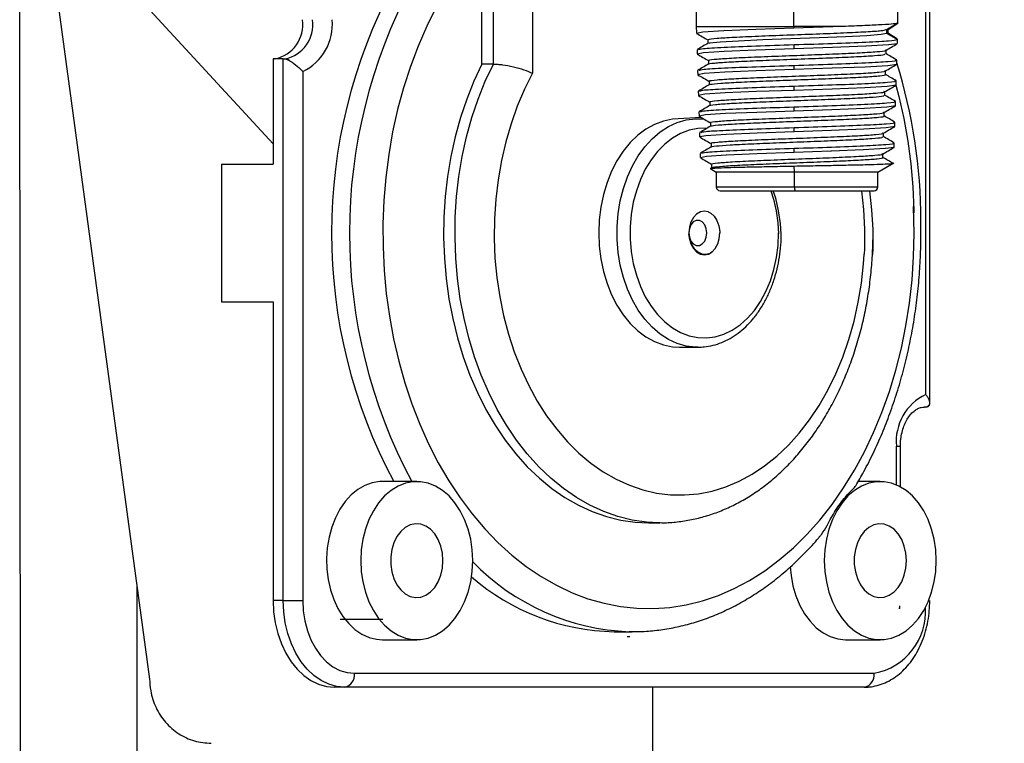
# Model space of a CAD drawing. Extents: x 0 to 138, y -1 to 104.
# Drawn here: x 80 to 83, y 47 to 49 of the extents above; entities that cross this region are included whole.
import ezdxf

# ---------------------------------------------------------------- set-up
doc = ezdxf.new("R2010")
doc.units = 0
doc.header["$LTSCALE"] = 3
doc.header["$MEASUREMENT"] = 0
doc.layers.get('0').update_dxf_attribs({"linetype": 'CONTINUOUS'})
doc.layers.add('DIM', color=4, linetype='CONTINUOUS')
doc.dimstyles.get("Standard").update_dxf_attribs({"dimtxt": 0.18, "dimasz": 0.18, "dimexe": 0.18, "dimexo": 0.0625, "dimgap": 0.09, "dimtad": 0, "dimtih": 1, "dimtoh": 1, "dimdec": 4, "dimzin": 0, "dimdsep": 46, "dimtxsty": 'Standard', "dimcen": 0.09, "dimadec": 0, "dimazin": 0, "dimtfac": 1, "dimtdec": 4, "dimtofl": 0, "dimtmove": 0, "dimatfit": 3, "dimfxl": 1, "dimtolj": 1, "dimtzin": 0, "dimarcsym": 0})

msp = doc.modelspace()

# ---------------------------------------------------------------- linework, layer by layer
at = {"lineweight": -3}
for p, q in [((79.9651, 45.7226), (79.9623, 49.6622)), ((80.0313, 49.6244), (80.6411, 48.9619)), ((81.2313, 49.1754), (81.2313, 49.6283)), ((81.3362, 49.6283), (81.3362, 49.1509)), ((80.0377, 49.5358), (80.3103, 47.5276)), ((81.2007, 49.1754), (81.2007, 49.507)), ((82.3895, 48.29), (82.3895, 49.4071)), ((82.4004, 48.2675), (82.4004, 49.4125)), ((81.7749, 49.3462), (81.7749, 49.2762)), ((82.0366, 49.2762), (82.0366, 49.3362)), ((82.3149, 49.2846), (82.3149, 49.3462)), ((81.7749, 49.2762), (82.0366, 49.2762)), ((81.7749, 49.2762), (81.7755, 49.2581)), ((82.1671, 49.2762), (82.0366, 49.2762)), ((82.0366, 49.2762), (82.0366, 49.2717)), ((82.1405, 49.2752), (82.0366, 49.2717)), ((82.1671, 49.2762), (82.1405, 49.2752)), ((82.2886, 49.2681), (82.3015, 49.2762)), ((82.3015, 49.2762), (82.3148, 49.2855)), ((81.7928, 49.2613), (81.7756, 49.2578)), ((81.8485, 49.2648), (81.7928, 49.2613)), ((81.9341, 49.2683), (81.8485, 49.2648)), ((82.0366, 49.2717), (81.9341, 49.2683)), ((82.2848, 49.2681), (82.2848, 49.2581)), ((82.2848, 49.2581), (82.3137, 49.2414)), ((82.2848, 49.2581), (82.2885, 49.2581)), ((82.2849, 49.2681), (82.2886, 49.2681)), ((82.2885, 49.2581), (82.2886, 49.2681)), ((81.8058, 49.2407), (81.8058, 49.2309)), ((82.0367, 49.2162), (82.0367, 49.2275)), ((82.2288, 49.2231), (82.1399, 49.2196)), ((82.2299, 49.2232), (82.2288, 49.2231)), ((82.2897, 49.2266), (82.2299, 49.2232)), ((82.2903, 49.2266), (82.2897, 49.2266)), ((82.3134, 49.2301), (82.2903, 49.2266)), ((82.3134, 49.2301), (82.3134, 49.2301)), ((82.3135, 49.2303), (82.3139, 49.2419)), ((81.7768, 49.2138), (81.7772, 49.2025)), ((81.7944, 49.2058), (81.7773, 49.2023)), ((81.8497, 49.2092), (81.7944, 49.2058)), ((81.9348, 49.2127), (81.8497, 49.2092)), ((82.0367, 49.2162), (81.9348, 49.2127)), ((82.1399, 49.2196), (82.0367, 49.2162)), ((82.2832, 49.2028), (82.2832, 49.2126)), ((80.6411, 49.1893), (80.6411, 48.9071)), ((80.6682, 49.1893), (80.6411, 49.1893)), ((80.6682, 47.7382), (80.6682, 49.1893)), ((80.6682, 49.1893), (80.6726, 49.1893)), ((81.2313, 49.1754), (81.2007, 49.1754)), ((81.8075, 49.1851), (81.8075, 49.1754)), ((82.0367, 49.1606), (82.0367, 49.172)), ((82.2881, 49.171), (82.2276, 49.1676)), ((82.3117, 49.1745), (82.2881, 49.171)), ((82.3104, 49.1748), (82.3117, 49.1745)), ((82.3118, 49.1747), (82.3122, 49.1861)), ((80.7207, 49.1556), (80.7207, 47.7382)), ((81.7785, 49.1583), (81.7789, 49.147)), ((81.796, 49.1502), (81.779, 49.1467)), ((81.8509, 49.1537), (81.796, 49.1502)), ((81.9355, 49.1571), (81.8509, 49.1537)), ((82.0367, 49.1606), (81.9355, 49.1571)), ((82.1393, 49.1641), (82.0367, 49.1606)), ((82.2276, 49.1676), (82.1393, 49.1641)), ((82.2815, 49.1472), (82.2815, 49.157)), ((81.8092, 49.1296), (81.8092, 49.1198)), ((82.0368, 49.1051), (82.0368, 49.1164)), ((82.31, 49.119), (82.2866, 49.1155)), ((82.3087, 49.1192), (82.31, 49.119)), ((82.3101, 49.1192), (82.3105, 49.1305)), ((81.7802, 49.1027), (81.7806, 49.0914)), ((81.7976, 49.0946), (81.7807, 49.0912)), ((81.8522, 49.0981), (81.7976, 49.0946)), ((81.9362, 49.1016), (81.8522, 49.0981)), ((82.0368, 49.1051), (81.9362, 49.1016)), ((82.1387, 49.1085), (82.0368, 49.1051)), ((82.2264, 49.112), (82.1387, 49.1085)), ((82.2866, 49.1155), (82.2264, 49.112)), ((82.2798, 49.0917), (82.2798, 49.1014)), ((81.8109, 49.074), (81.8109, 49.0642)), ((82.3083, 49.0634), (82.285, 49.0599)), ((82.307, 49.0637), (82.3083, 49.0634)), ((82.3084, 49.0636), (82.3088, 49.075)), ((81.7819, 49.0472), (81.7823, 49.0358)), ((81.7992, 49.0391), (81.7824, 49.0356)), ((81.8534, 49.0426), (81.7992, 49.0391)), ((81.9369, 49.046), (81.8534, 49.0426)), ((82.0368, 49.0495), (81.9369, 49.046)), ((82.0368, 49.0495), (82.0368, 49.0608)), ((82.1381, 49.053), (82.0368, 49.0495)), ((82.2253, 49.0565), (82.1381, 49.053)), ((82.285, 49.0599), (82.2253, 49.0565)), ((82.2781, 49.0361), (82.2781, 49.0459)), ((81.7824, 49.0356), (81.784, 49.0354)), ((81.8126, 49.0185), (81.8126, 49.0087)), ((82.3067, 49.0081), (82.3071, 49.0194)), ((81.7836, 48.9916), (81.7839, 48.9803)), ((81.8547, 48.987), (81.8008, 48.9835)), ((81.9376, 48.9905), (81.8547, 48.987)), ((82.0369, 48.994), (81.9376, 48.9905)), ((82.0369, 48.994), (82.0369, 49.0053)), ((82.1375, 48.9974), (82.0369, 48.994)), ((82.2241, 49.0009), (82.1375, 48.9974)), ((82.2835, 49.0044), (82.2241, 49.0009)), ((82.2764, 48.9806), (82.2764, 48.9903)), ((82.3066, 49.0078), (82.2835, 49.0044)), ((82.3053, 49.0081), (82.3066, 49.0078)), ((81.8008, 48.9835), (81.7841, 48.9801)), ((81.8143, 48.9629), (81.8143, 48.9531)), ((82.305, 48.9525), (82.3054, 48.9638)), ((81.7853, 48.9361), (81.7856, 48.9247)), ((81.8546, 48.9314), (81.8024, 48.928)), ((81.8559, 48.9315), (81.8546, 48.9314)), ((81.9383, 48.9349), (81.8559, 48.9315)), ((82.0369, 48.9384), (81.9383, 48.9349)), ((82.0369, 48.9384), (82.0369, 48.9497)), ((82.1352, 48.9418), (82.0369, 48.9384)), ((82.1369, 48.9419), (82.1352, 48.9418)), ((82.2217, 48.9453), (82.1369, 48.9419)), ((82.223, 48.9453), (82.2217, 48.9453)), ((82.2813, 48.9488), (82.223, 48.9453)), ((82.2747, 48.925), (82.2747, 48.9348)), ((82.2819, 48.9488), (82.2813, 48.9488)), ((82.3048, 48.9522), (82.2819, 48.9488)), ((82.3036, 48.9526), (82.3049, 48.9523)), ((82.3049, 48.9523), (82.3048, 48.9522)), ((80.503, 48.9071), (80.503, 48.5386)), ((80.503, 48.9071), (80.6411, 48.9071)), ((81.8024, 48.928), (81.7858, 48.9245)), ((81.816, 48.9074), (81.816, 48.8972)), ((82.2614, 48.8862), (82.304, 48.9108)), ((81.8134, 48.8948), (81.8285, 48.8862)), ((82.0383, 48.8862), (81.8285, 48.8862)), ((81.8285, 48.8862), (81.8285, 48.8462)), ((82.0383, 48.8862), (82.0374, 48.9023)), ((82.2614, 48.8862), (82.0383, 48.8862)), ((82.0383, 48.8462), (82.0383, 48.8862)), ((82.2614, 48.8462), (82.2614, 48.8862)), ((81.8285, 48.8462), (82.0383, 48.8462)), ((81.8385, 48.8362), (82.0386, 48.8362)), ((82.0383, 48.8462), (82.2614, 48.8462)), ((82.0386, 48.8362), (82.2514, 48.8362)), ((80.503, 48.5386), (80.6411, 48.5386)), ((80.6411, 48.5386), (80.6411, 47.7382)), ((81.73, 48.4168), (81.7789, 48.4168)), ((82.3895, 48.2563), (82.3851, 48.2563)), ((82.3108, 48.048), (82.3108, 48.1512)), ((82.3108, 48.1512), (82.3217, 48.1512)), ((82.3217, 48.0427), (82.3217, 48.1512)), ((81.0261, 48.0569), (80.9343, 48.0569)), ((82.2677, 48.0569), (82.2086, 48.0569)), ((81.6469, 47.9462), (81.6775, 47.9462)), ((81.6775, 47.9462), (81.6743, 47.9463)), ((80.2762, 47.7787), (80.2762, 47.2036)), ((80.6682, 47.7382), (80.6411, 47.7382)), ((80.6682, 47.7382), (80.7207, 47.7382)), ((82.3204, 47.7169), (82.3204, 47.7238)), ((82.3204, 47.7169), (82.3177, 47.7169)), ((80.8532, 47.6872), (80.8204, 47.6872)), ((80.9355, 47.6872), (80.8416, 47.6872)), ((81.5551, 47.6544), (81.6032, 47.6544)), ((81.5964, 47.6408), (81.5893, 47.6408)), ((80.9343, 47.6328), (81.0261, 47.6328)), ((82.1759, 47.6328), (82.2677, 47.6328)), ((80.8589, 47.5428), (82.2513, 47.5428)), ((80.8326, 47.5057), (80.8055, 47.5057)), ((82.2251, 47.5057), (80.8326, 47.5057)), ((81.6582, 47.2036), (81.6582, 47.5057))]:
    msp.add_line(p, q, dxfattribs=at)
at = {"lineweight": -3, "flags": 128}
for points in [[(81.0781, 49.328), (81.0527, 49.2769), (81.0295, 49.2238), (81.0088, 49.1687), (80.9904, 49.1118), (80.9747, 49.0535), (80.9614, 48.9939), (80.9509, 48.9333), (80.943, 48.8718), (80.9378, 48.8098), (80.9354, 48.7475), (80.9356, 48.685), (80.9387, 48.6227), (80.9444, 48.5608), (80.9529, 48.4995), (80.964, 48.439), (80.9778, 48.3797), (80.9941, 48.3217), (81.013, 48.2652), (81.0342, 48.2105), (81.0579, 48.1577), (81.0838, 48.1072), (81.1119, 48.059), (81.142, 48.0133), (81.1741, 47.9704), (81.208, 47.9304), (81.2436, 47.8934), (81.2807, 47.8597), (81.3193, 47.8292), (81.3591, 47.8022), (81.4, 47.7787), (81.4419, 47.7589), (81.4846, 47.7428), (81.5279, 47.7304), (81.5716, 47.7219), (81.6156, 47.7172), (81.6598, 47.7164), (81.7039, 47.7195), (81.7478, 47.7264), (81.7913, 47.7372), (81.8342, 47.7517), (81.8765, 47.77), (81.9178, 47.792), (81.9581, 47.8175), (81.9972, 47.8466), (82.0349, 47.879), (82.0712, 47.9146), (82.1058, 47.9534), (82.1387, 47.9951), (82.1696, 48.0397), (82.1986, 48.0868), (82.2254, 48.1364), (82.25, 48.1883), (82.2723, 48.2422), (82.2922, 48.298), (82.3095, 48.3554), (82.3244, 48.4142), (82.3366, 48.4742), (82.3462, 48.5352), (82.3531, 48.5969), (82.3572, 48.659), (82.3587, 48.7215), (82.3571, 48.7937)], [(81.8093, 49.2312), (81.811, 49.2325), (81.8387, 49.2353), (81.8877, 49.2382), (81.953, 49.241), (82.0278, 49.2439), (82.1044, 49.2467), (82.1749, 49.2496), (82.2321, 49.2524), (82.27, 49.2553), (82.2848, 49.2581), (82.2848, 49.2581)], [(81.2007, 49.1754), (81.1791, 49.1296), (81.1599, 49.0817), (81.1432, 49.032), (81.129, 48.9807), (81.1173, 48.9282), (81.1084, 48.8746), (81.1021, 48.8202), (81.0986, 48.7654), (81.0979, 48.7103), (81.0999, 48.6553), (81.1046, 48.6007), (81.1121, 48.5466), (81.1223, 48.4935), (81.1351, 48.4415), (81.1505, 48.3909), (81.1683, 48.342), (81.1886, 48.295), (81.2112, 48.2501), (81.236, 48.2077), (81.2628, 48.1678), (81.2916, 48.1307), (81.3222, 48.0966), (81.3544, 48.0656), (81.3881, 48.0379), (81.423, 48.0137), (81.4591, 47.9931), (81.4962, 47.9761), (81.534, 47.9628), (81.5723, 47.9534), (81.6111, 47.9479), (81.6469, 47.9462)], [(81.6743, 47.9463), (81.6417, 47.9479), (81.6029, 47.9534), (81.5646, 47.9628), (81.5268, 47.9761), (81.4897, 47.9931), (81.4536, 48.0137), (81.4187, 48.0379), (81.385, 48.0656), (81.3528, 48.0966), (81.3222, 48.1307), (81.2935, 48.1678), (81.2666, 48.2077), (81.2418, 48.2501), (81.2192, 48.295), (81.1989, 48.342), (81.1811, 48.3909), (81.1657, 48.4415), (81.1529, 48.4935), (81.1427, 48.5466), (81.1352, 48.6007), (81.1305, 48.6553), (81.1285, 48.7103), (81.1292, 48.7654), (81.1327, 48.8202), (81.139, 48.8746), (81.1479, 48.9282), (81.1596, 48.9807), (81.1738, 49.032), (81.1905, 49.0817), (81.2097, 49.1296), (81.2313, 49.1754)], [(81.3362, 49.1509), (81.3146, 49.1079), (81.2954, 49.0628), (81.2786, 49.0157), (81.2643, 48.967), (81.2527, 48.9169), (81.2437, 48.8657), (81.2375, 48.8137), (81.2341, 48.7612), (81.2334, 48.7085), (81.2356, 48.6558), (81.2405, 48.6036), (81.2482, 48.552), (81.2586, 48.5014), (81.2717, 48.452), (81.2874, 48.4041), (81.3055, 48.3581), (81.3261, 48.3141), (81.3489, 48.2724), (81.3739, 48.2332), (81.4009, 48.1968), (81.4297, 48.1634), (81.4602, 48.1331), (81.4923, 48.1061), (81.5256, 48.0826), (81.5602, 48.0628), (81.5957, 48.0466), (81.6319, 48.0343), (81.6687, 48.0258), (81.7059, 48.0213), (81.7432, 48.0207), (81.7804, 48.0241), (81.8173, 48.0314), (81.8537, 48.0426), (81.8895, 48.0576), (81.9243, 48.0764), (81.958, 48.0989), (81.9905, 48.1248), (82.0215, 48.1542), (82.0508, 48.1867), (82.0784, 48.2222), (82.1039, 48.2606), (82.1274, 48.3016), (82.1486, 48.345), (82.1675, 48.3904), (82.1839, 48.4378), (82.1977, 48.4868), (82.2089, 48.5371), (82.2174, 48.5884), (82.2232, 48.6405), (82.2247, 48.6662)], [(82.3094, 49.1186), (82.3178, 49.0882), (82.3311, 49.0293), (82.3417, 48.9692), (82.3497, 48.9082), (82.355, 48.8464), (82.3575, 48.7843), (82.3575, 48.7766)], [(81.7879, 49.0324), (81.7115, 49.0278), (81.687, 49.0228), (81.6631, 49.0139), (81.6401, 49.0012), (81.6182, 48.9849), (81.5978, 48.9652), (81.5791, 48.9423), (81.5624, 48.9166), (81.5479, 48.8883), (81.5358, 48.8579), (81.5261, 48.8257), (81.5192, 48.7921), (81.515, 48.7577), (81.5136, 48.7228)], [(81.7801, 48.4168), (81.7728, 48.4169), (81.7481, 48.4199), (81.7239, 48.4268), (81.7004, 48.4376), (81.6779, 48.4521), (81.6568, 48.4702), (81.6372, 48.4915), (81.6195, 48.5159), (81.6039, 48.5429), (81.5905, 48.5723), (81.5796, 48.6037), (81.5713, 48.6366), (81.5657, 48.6706), (81.5629, 48.7053), (81.5629, 48.7403), (81.5657, 48.775), (81.5713, 48.809), (81.5796, 48.842), (81.5905, 48.8733), (81.6039, 48.9027), (81.6195, 48.9298), (81.6372, 48.9541), (81.6568, 48.9755), (81.6779, 48.9935), (81.7004, 49.008), (81.7239, 49.0188), (81.7481, 49.0258), (81.7728, 49.0287), (81.7936, 49.0291)], [(81.8047, 49.0041), (81.7788, 49.003), (81.7555, 48.9981), (81.7327, 48.9893), (81.7109, 48.9768), (81.6902, 48.9607), (81.6711, 48.9413), (81.6537, 48.9188), (81.6383, 48.8935), (81.6251, 48.8659), (81.6144, 48.8362), (81.6062, 48.805), (81.6006, 48.7726), (81.5978, 48.7395), (81.5978, 48.7062), (81.6006, 48.6731), (81.6062, 48.6407), (81.6144, 48.6094), (81.6251, 48.5798), (81.6383, 48.5521), (81.6537, 48.5269), (81.6711, 48.5044), (81.6902, 48.4849), (81.7109, 48.4688), (81.7327, 48.4563), (81.7555, 48.4475), (81.7788, 48.4426), (81.8023, 48.4416), (81.8258, 48.4446), (81.8489, 48.4514), (81.8712, 48.4621), (81.8925, 48.4765), (81.9124, 48.4942), (81.9307, 48.5152), (81.9471, 48.5392), (81.9614, 48.5657), (81.9734, 48.5944), (81.9829, 48.6249), (81.9898, 48.6567), (81.994, 48.6895), (81.9954, 48.7228)], [(81.9744, 48.8362), (81.9818, 48.8137), (81.9891, 48.7822), (81.9937, 48.7496), (81.9953, 48.7207)], [(82.0025, 48.7206), (82.0007, 48.7479), (81.9955, 48.7823), (81.9876, 48.8159), (81.981, 48.8362)], [(82.2171, 48.8362), (82.2226, 48.7855), (82.2254, 48.7329), (82.2254, 48.6802), (82.2247, 48.6662)], [(82.2392, 48.8362), (82.2447, 48.7847), (82.2475, 48.7321), (82.2475, 48.6794), (82.2468, 48.6654)], [(81.8079, 48.7791), (81.8072, 48.7796), (81.7964, 48.7816), (81.7857, 48.7796), (81.7757, 48.7737), (81.7671, 48.7644), (81.7605, 48.7522), (81.7563, 48.738), (81.7549, 48.7228), (81.7563, 48.7076), (81.7605, 48.6934), (81.7671, 48.6813), (81.7757, 48.672), (81.7857, 48.6661), (81.7964, 48.6641), (81.8072, 48.6661), (81.8172, 48.672), (81.8258, 48.6813), (81.8324, 48.6934), (81.8365, 48.7076), (81.838, 48.7228)], [(81.8063, 48.7797), (81.8134, 48.7762), (81.8227, 48.7676), (81.8302, 48.756), (81.8354, 48.7422), (81.838, 48.7271), (81.8379, 48.7224)], [(81.803, 48.7228), (81.8015, 48.7344), (81.7974, 48.7447), (81.791, 48.7523), (81.7831, 48.7563), (81.7748, 48.7563), (81.7669, 48.7523), (81.7605, 48.7447), (81.7563, 48.7344), (81.7549, 48.7228), (81.7563, 48.7112), (81.7605, 48.701), (81.7669, 48.6934), (81.7748, 48.6893), (81.7831, 48.6893), (81.791, 48.6934), (81.7974, 48.701), (81.8015, 48.7112), (81.803, 48.7228)], [(81.5136, 48.7228), (81.515, 48.6879), (81.5192, 48.6535), (81.5261, 48.62), (81.5358, 48.5878), (81.5479, 48.5574), (81.5624, 48.5291), (81.5791, 48.5033), (81.5978, 48.4805), (81.6182, 48.4607), (81.6401, 48.4444), (81.6631, 48.4317), (81.687, 48.4229), (81.7115, 48.4179), (81.73, 48.4168)], [(81.8174, 48.6722), (81.8116, 48.6682), (81.8011, 48.6654), (81.7902, 48.6665), (81.7798, 48.6716), (81.7705, 48.6803), (81.763, 48.6919), (81.7578, 48.7057), (81.7552, 48.7208)], [(80.9343, 48.0569), (80.9268, 48.0567), (80.9066, 48.0533), (80.887, 48.0461), (80.8681, 48.0352), (80.8505, 48.0208), (80.8345, 48.0031), (80.8203, 47.9826), (80.8081, 47.9595), (80.7983, 47.9343), (80.791, 47.9075), (80.7863, 47.8795), (80.7844, 47.8509), (80.7852, 47.8222), (80.7887, 47.7939), (80.7949, 47.7665), (80.8037, 47.7406), (80.8149, 47.7165), (80.8282, 47.6949), (80.8436, 47.676), (80.8605, 47.6602), (80.8789, 47.6478), (80.8982, 47.639), (80.9183, 47.634), (80.9343, 47.6328)], [(81.176, 47.8448), (81.1746, 47.8737), (81.1705, 47.9021), (81.1636, 47.9293), (81.1542, 47.955), (81.1424, 47.9787), (81.1284, 47.9998), (81.1126, 48.0181), (81.0951, 48.0331), (81.0763, 48.0447), (81.0566, 48.0525), (81.0363, 48.0564), (81.0158, 48.0564), (80.9956, 48.0525), (80.9759, 48.0447), (80.9571, 48.0331), (80.9396, 48.0181), (80.9237, 47.9998), (80.9098, 47.9787), (80.898, 47.955), (80.8885, 47.9293), (80.8817, 47.9021), (80.8775, 47.8737), (80.8761, 47.8448), (80.8775, 47.816), (80.8817, 47.7876), (80.8885, 47.7604), (80.898, 47.7347), (80.9098, 47.711), (80.9237, 47.6899), (80.9396, 47.6716), (80.9571, 47.6565), (80.9759, 47.645), (80.9956, 47.6372), (81.0158, 47.6333), (81.0363, 47.6333), (81.0566, 47.6372), (81.0763, 47.645), (81.0951, 47.6565), (81.1126, 47.6716), (81.1284, 47.6899), (81.1424, 47.711), (81.1542, 47.7347), (81.1636, 47.7604), (81.1705, 47.7876), (81.1746, 47.816), (81.176, 47.8448)], [(82.4177, 47.8448), (82.4163, 47.8737), (82.4121, 47.9021), (82.4053, 47.9293), (82.3959, 47.955), (82.3841, 47.9787), (82.3701, 47.9998), (82.3542, 48.0181), (82.3367, 48.0331), (82.3179, 48.0447), (82.2982, 48.0525), (82.278, 48.0564), (82.2575, 48.0564), (82.2372, 48.0525), (82.2175, 48.0447), (82.1987, 48.0331), (82.1812, 48.0181), (82.1654, 47.9998), (82.1514, 47.9787), (82.1396, 47.955), (82.1302, 47.9293), (82.1233, 47.9021), (82.1192, 47.8737), (82.1178, 47.8448), (82.1192, 47.816), (82.1233, 47.7876), (82.1302, 47.7604), (82.1396, 47.7347), (82.1514, 47.711), (82.1654, 47.6899), (82.1812, 47.6716), (82.1987, 47.6565), (82.2175, 47.645), (82.2372, 47.6372), (82.2575, 47.6333), (82.278, 47.6333), (82.2982, 47.6372), (82.3179, 47.645), (82.3367, 47.6565), (82.3542, 47.6716), (82.3701, 47.6899), (82.3841, 47.711), (82.3959, 47.7347), (82.4053, 47.7604), (82.4121, 47.7876), (82.4163, 47.816), (82.4177, 47.8448)], [(81.096, 47.8448), (81.0946, 47.8648), (81.0904, 47.8839), (81.0835, 47.9014), (81.0743, 47.9165), (81.0631, 47.9288), (81.0504, 47.9376), (81.0367, 47.9426), (81.0225, 47.9436), (81.0085, 47.9406), (80.9953, 47.9337), (80.9833, 47.9231), (80.973, 47.9093), (80.9649, 47.8929), (80.9593, 47.8745), (80.9565, 47.8549), (80.9565, 47.8348), (80.9593, 47.8152), (80.9649, 47.7968), (80.973, 47.7804), (80.9833, 47.7666), (80.9953, 47.756), (81.0085, 47.7491), (81.0225, 47.746), (81.0367, 47.7471), (81.0504, 47.7521), (81.0631, 47.7609), (81.0743, 47.7731), (81.0835, 47.7883), (81.0904, 47.8058), (81.0946, 47.8249), (81.096, 47.8448)], [(82.3377, 47.8448), (82.3362, 47.8648), (82.332, 47.8839), (82.3251, 47.9014), (82.3159, 47.9165), (82.3047, 47.9288), (82.292, 47.9376), (82.2783, 47.9426), (82.2642, 47.9436), (82.2502, 47.9406), (82.2369, 47.9337), (82.2249, 47.9231), (82.2146, 47.9093), (82.2066, 47.8929), (82.201, 47.8745), (82.1981, 47.8549), (82.1981, 47.8348), (82.201, 47.8152), (82.2066, 47.7968), (82.2146, 47.7804), (82.2249, 47.7666), (82.2369, 47.756), (82.2502, 47.7491), (82.2642, 47.746), (82.2783, 47.7471), (82.292, 47.7521), (82.3047, 47.7609), (82.3159, 47.7731), (82.3251, 47.7883), (82.332, 47.8058), (82.3362, 47.8249), (82.3377, 47.8448)], [(82.0264, 47.828), (82.0286, 47.8049), (82.0339, 47.7769), (82.0418, 47.7501), (82.0522, 47.725), (82.0649, 47.7023), (82.0797, 47.6822), (82.0963, 47.6651), (82.1144, 47.6514), (82.1337, 47.6414), (82.1537, 47.6351), (82.1742, 47.6328), (82.1759, 47.6328)], [(80.6411, 47.7382), (80.6425, 47.7078), (80.6467, 47.678), (80.6536, 47.6492), (80.6632, 47.6219), (80.6751, 47.5967), (80.6893, 47.5738), (80.7054, 47.5538), (80.7233, 47.5369), (80.7426, 47.5234), (80.763, 47.5136), (80.7841, 47.5077), (80.8055, 47.5057)], [(80.8326, 47.5057), (80.8112, 47.5077), (80.7901, 47.5136), (80.7697, 47.5234), (80.7504, 47.5369), (80.7325, 47.5538), (80.7164, 47.5738), (80.7022, 47.5967), (80.6903, 47.6219), (80.6807, 47.6492), (80.6738, 47.678), (80.6696, 47.7078), (80.6682, 47.7382)], [(80.7207, 47.7382), (80.7221, 47.7104), (80.7263, 47.6831), (80.7332, 47.657), (80.7426, 47.6326), (80.7544, 47.6102), (80.7684, 47.5905), (80.7842, 47.5738), (80.8015, 47.5605), (80.8199, 47.5507), (80.8392, 47.5448), (80.8589, 47.5428)]]:
    msp.add_lwpolyline(points, dxfattribs=at)
at = {"lineweight": -3}
for centre, radius, start, end in [((82.2111, 48.7228), 1.4135, 151.8948, 208.1052), ((82.2592, 48.7228), 1.4135, 151.8948, 208.1052), ((80.6269, 49.2813), 0.0938, 281.4218, 8.0495), ((80.654, 49.2813), 0.0938, 281.4218, 8.0495), ((80.66, 49.2817), 0.1399, 295.692, 5.2062), ((80.6721, 49.1681), 0.0213, 45.1404, 88.6727), ((80.9629, 48.757), 1.4135, 359.928, 17.3722), ((81.8385, 48.8462), 0.01, 180, 270), ((82.12, 48.8437), 0.0817, 178.2488, 185.2668), ((82.2514, 48.8462), 0.01, 270, 0), ((82.4502, 48.1639), 0.1399, 115.692, 185.2062), ((82.3846, 48.2776), 0.0213, 271.3273, 314.8596), ((81.6201, 48.2733), 0.6194, 224.1935, 267.7176), ((81.566, 48.2538), 0.5995, 229.0145, 268.9541), ((82.2201, 47.709), 0.1691, 280.6408, 3.675), ((80.8261, 47.5382), 0.0331, 281.4218, 8.0495), ((82.2185, 47.5382), 0.0331, 281.4218, 8.0495)]:
    msp.add_arc(centre, radius, start, end, dxfattribs=at)
for centre, start_param, end_param in [((80.6945, 49.1522), 5.304801, 5.890486), ((82.3633, 48.2934), 2.748894, 3.334579)]:
    msp.add_ellipse(centre, major_axis=(-0.0343, 0.0343), ratio=0.414214, start_param=start_param, end_param=end_param, dxfattribs=at)
msp.add_open_spline([(82.3148, 49.2855), (82.3122, 49.2847), (82.307, 49.2831), (82.2752, 49.2808), (82.2291, 49.2785), (82.1878, 49.2769), (82.1671, 49.2762)], degree=3, dxfattribs=at)
for points, knots in [([(82.2842, 49.2677), (82.2894, 49.2707), (82.2996, 49.2766), (82.3098, 49.2826), (82.315, 49.2855)], [0, 0, 0, 0, 0.499961, 1, 1, 1, 1]), ([(81.7757, 49.2577), (81.7808, 49.2548), (81.7911, 49.2488), (81.8013, 49.2429), (81.8064, 49.24)], [0, 0, 0, 0, 0.5000386, 1, 1, 1, 1]), ([(81.8089, 49.2406), (81.8081, 49.241), (81.8052, 49.2424), (81.8276, 49.2447), (81.8733, 49.2476), (81.9394, 49.2505), (82.0165, 49.2535), (82.0969, 49.2564), (82.1718, 49.2593), (82.2323, 49.2623), (82.2736, 49.2651), (82.2802, 49.267), (82.2834, 49.2679)], [0, 0, 0, 0, 0.041427, 0.148825, 0.256268, 0.363754, 0.471278, 0.578837, 0.686433, 0.79407, 0.90175, 1, 1, 1, 1]), ([(82.3137, 49.2414), (82.3131, 49.2422), (82.3118, 49.2437), (82.2963, 49.2533), (82.2885, 49.2581)], [0, 0, 0, 0, 0.499718, 1, 1, 1, 1]), ([(81.8064, 49.2313), (81.8015, 49.2285), (81.7917, 49.2228), (81.782, 49.2171), (81.7771, 49.2143)], [0, 0, 0, 0, 0.4999586, 1, 1, 1, 1]), ([(81.7809, 49.2144), (81.7834, 49.2153), (81.7891, 49.2174), (81.8452, 49.2206), (81.9315, 49.224), (82.0016, 49.2264), (82.0367, 49.2275)], [0, 0, 0, 0, 0.204534, 0.469585, 0.73474, 1, 1, 1, 1]), ([(82.0367, 49.2275), (82.072, 49.2287), (82.1426, 49.231), (82.2333, 49.2345), (82.2983, 49.2379), (82.3086, 49.2402), (82.3137, 49.2414)], [0, 0, 0, 0, 0.249852, 0.499803, 0.749852, 1, 1, 1, 1]), ([(82.2825, 49.2122), (82.2876, 49.2151), (82.2979, 49.2211), (82.3081, 49.227), (82.3133, 49.23)], [0, 0, 0, 0, 0.499961, 1, 1, 1, 1]), ([(81.7774, 49.2022), (81.7825, 49.1992), (81.7925, 49.1934), (81.8026, 49.1876), (81.8075, 49.1848)], [0, 0, 0, 0, 0.511121, 1, 1, 1, 1]), ([(81.8089, 49.1751), (81.8085, 49.1752), (81.8046, 49.1763), (81.8209, 49.1783), (81.8582, 49.1812), (81.917, 49.184), (81.9885, 49.1869), (82.066, 49.1897), (82.1412, 49.1926), (82.2069, 49.1954), (82.2549, 49.1983), (82.2812, 49.2007), (82.2805, 49.2023), (82.2802, 49.2028)], [0, 0, 0, 0, 0.01429, 0.116746, 0.219239, 0.321765, 0.424324, 0.526921, 0.62956, 0.732242, 0.834958, 0.937707, 1, 1, 1, 1]), ([(81.8104, 49.1851), (81.8096, 49.1854), (81.8065, 49.1867), (81.8279, 49.189), (81.8724, 49.1919), (81.9375, 49.1949), (82.0138, 49.1978), (82.0937, 49.2007), (82.1681, 49.2037), (82.2299, 49.2066), (82.2691, 49.2095), (82.2863, 49.2116), (82.2822, 49.2127), (82.2817, 49.2128)], [0, 0, 0, 0, 0.036714, 0.142043, 0.247416, 0.352832, 0.458284, 0.56377, 0.669294, 0.77486, 0.880469, 0.986122, 1, 1, 1, 1]), ([(82.3119, 49.1865), (82.307, 49.1894), (82.2972, 49.195), (82.2874, 49.2007), (82.2825, 49.2035)], [0, 0, 0, 0, 0.500042, 1, 1, 1, 1]), ([(80.6871, 49.1831), (80.6937, 49.1794), (80.7, 49.1748), (80.7085, 49.1677), (80.7112, 49.1653), (80.7162, 49.1605), (80.7186, 49.158), (80.7207, 49.1556)], [0, 0, 0, 0, 0.5, 0.5, 0.75, 0.75, 1, 1, 1, 1]), ([(81.2313, 49.1754), (81.2349, 49.1754), (81.2387, 49.1753), (81.247, 49.1746), (81.2514, 49.1742), (81.2652, 49.1723), (81.2751, 49.1704), (81.2944, 49.1659), (81.304, 49.1632), (81.3215, 49.1573), (81.3296, 49.1541), (81.3362, 49.1509)], [0, 0, 0, 0, 0.125, 0.125, 0.25, 0.25, 0.5, 0.5, 0.75, 0.75, 1, 1, 1, 1]), ([(81.8081, 49.1757), (81.8032, 49.1729), (81.7935, 49.1672), (81.7837, 49.1616), (81.7788, 49.1587)], [0, 0, 0, 0, 0.4999579, 1, 1, 1, 1]), ([(81.7826, 49.1589), (81.7851, 49.1598), (81.7908, 49.1618), (81.8465, 49.165), (81.9322, 49.1685), (82.0019, 49.1708), (82.0367, 49.172)], [0, 0, 0, 0, 0.2041114, 0.4693022, 0.7345984, 1, 1, 1, 1]), ([(82.0367, 49.172), (82.0717, 49.1731), (82.1417, 49.1754), (82.2332, 49.1789), (82.2927, 49.1824), (82.3181, 49.185), (82.3097, 49.1864), (82.3081, 49.1866)], [0, 0, 0, 0, 0.236353, 0.4728, 0.709342, 0.945976, 1, 1, 1, 1]), ([(82.2808, 49.1566), (82.286, 49.1596), (82.2962, 49.1655), (82.3064, 49.1714), (82.3116, 49.1744)], [0, 0, 0, 0, 0.49996, 1, 1, 1, 1]), ([(81.7791, 49.1466), (81.7842, 49.1437), (81.7945, 49.1377), (81.8047, 49.1318), (81.8098, 49.1288)], [0, 0, 0, 0, 0.5000402, 1, 1, 1, 1]), ([(81.8119, 49.1295), (81.8112, 49.1298), (81.8079, 49.1311), (81.8283, 49.1334), (81.8716, 49.1363), (81.9356, 49.1392), (82.0111, 49.1421), (82.0904, 49.1451), (82.1647, 49.148), (82.2266, 49.1509), (82.2665, 49.1539), (82.2842, 49.156), (82.2803, 49.1571), (82.2797, 49.1573)], [0, 0, 0, 0, 0.032801, 0.138131, 0.243505, 0.34892, 0.454372, 0.559858, 0.665383, 0.77095, 0.876562, 0.982218, 1, 1, 1, 1]), ([(81.8127, 49.1201), (81.8127, 49.1205), (81.8127, 49.1219), (81.8384, 49.1242), (81.8861, 49.127), (81.9516, 49.1299), (82.0265, 49.1327), (82.1034, 49.1356), (82.1741, 49.1384), (82.2323, 49.1413), (82.2687, 49.1441), (82.2846, 49.1461), (82.2807, 49.1472), (82.2803, 49.1473)], [0, 0, 0, 0, 0.04524, 0.149848, 0.254498, 0.359192, 0.463927, 0.568696, 0.673499, 0.778339, 0.883223, 0.98815, 1, 1, 1, 1]), ([(82.3102, 49.131), (82.3053, 49.1338), (82.2957, 49.1393), (82.2862, 49.1449), (82.2815, 49.1476)], [0, 0, 0, 0, 0.51173, 1, 1, 1, 1]), ([(81.8098, 49.1202), (81.8049, 49.1174), (81.7952, 49.1117), (81.7854, 49.106), (81.7805, 49.1032)], [0, 0, 0, 0, 0.499957, 1, 1, 1, 1]), ([(81.7842, 49.1033), (81.7867, 49.1042), (81.7924, 49.1063), (81.8477, 49.1095), (81.9329, 49.1129), (82.0022, 49.1152), (82.0368, 49.1164)], [0, 0, 0, 0, 0.204018, 0.469239, 0.734567, 1, 1, 1, 1]), ([(82.0368, 49.1164), (82.0715, 49.1176), (82.1411, 49.1199), (82.232, 49.1233), (82.2911, 49.1268), (82.3163, 49.1294), (82.308, 49.1308), (82.3064, 49.1311)], [0, 0, 0, 0, 0.236236, 0.4725663, 0.7089911, 0.9455102, 1, 1, 1, 1]), ([(82.2791, 49.1011), (82.2843, 49.104), (82.2945, 49.11), (82.3048, 49.1159), (82.3099, 49.1188)], [0, 0, 0, 0, 0.499959, 1, 1, 1, 1]), ([(81.7808, 49.0911), (81.7859, 49.0881), (81.7959, 49.0823), (81.806, 49.0765), (81.8109, 49.0737)], [0, 0, 0, 0, 0.511255, 1, 1, 1, 1]), ([(81.8122, 49.064), (81.8118, 49.0641), (81.8079, 49.0651), (81.8237, 49.0672), (81.86, 49.07), (81.9178, 49.0729), (81.9881, 49.0757), (82.0644, 49.0786), (82.1387, 49.0814), (82.2037, 49.0843), (82.2513, 49.0871), (82.2777, 49.0896), (82.2771, 49.0911), (82.2769, 49.0917)], [0, 0, 0, 0, 0.012667, 0.115119, 0.217609, 0.320132, 0.422688, 0.525284, 0.627923, 0.730604, 0.83332, 0.936069, 1, 1, 1, 1]), ([(81.8134, 49.074), (81.8127, 49.0742), (81.8092, 49.0755), (81.8287, 49.0777), (81.8708, 49.0806), (81.9338, 49.0836), (82.0084, 49.0865), (82.0872, 49.0894), (82.1613, 49.0923), (82.2234, 49.0953), (82.2639, 49.0982), (82.2822, 49.1004), (82.2784, 49.1015), (82.2777, 49.1017)], [0, 0, 0, 0, 0.028891, 0.13422, 0.239594, 0.345008, 0.450458, 0.555944, 0.661469, 0.767038, 0.872651, 0.978307, 1, 1, 1, 1]), ([(82.3085, 49.0754), (82.3036, 49.0782), (82.2938, 49.0839), (82.284, 49.0896), (82.2791, 49.0924)], [0, 0, 0, 0, 0.500044, 1, 1, 1, 1]), ([(81.8115, 49.0646), (81.8066, 49.0618), (81.7969, 49.0561), (81.7871, 49.0505), (81.7822, 49.0476)], [0, 0, 0, 0, 0.499956, 1, 1, 1, 1]), ([(82.0368, 49.0608), (82.0714, 49.062), (82.1405, 49.0643), (82.2308, 49.0678), (82.2895, 49.0713), (82.3146, 49.0738), (82.3063, 49.0753), (82.3047, 49.0755)], [0, 0, 0, 0, 0.236209, 0.472514, 0.708913, 0.945408, 1, 1, 1, 1]), ([(82.2774, 49.0455), (82.2825, 49.0485), (82.2928, 49.0544), (82.303, 49.0603), (82.3082, 49.0633)], [0, 0, 0, 0, 0.499958, 1, 1, 1, 1]), ([(81.7859, 49.0478), (81.7884, 49.0486), (81.794, 49.0507), (81.849, 49.0539), (81.9337, 49.0574), (82.0024, 49.0597), (82.0368, 49.0608)], [0, 0, 0, 0, 0.203862, 0.469135, 0.734514, 1, 1, 1, 1]), ([(81.8149, 49.0184), (81.8142, 49.0186), (81.8105, 49.0198), (81.8292, 49.022), (81.8701, 49.025), (81.932, 49.0279), (82.0058, 49.0308), (82.084, 49.0337), (82.1579, 49.0367), (82.2201, 49.0396), (82.2612, 49.0425), (82.2801, 49.0447), (82.2765, 49.0459), (82.2758, 49.0462)], [0, 0, 0, 0, 0.024984, 0.130312, 0.235684, 0.341096, 0.446543, 0.552028, 0.657552, 0.763121, 0.868735, 0.974391, 1, 1, 1, 1]), ([(82.3068, 49.0199), (82.3019, 49.0227), (82.2923, 49.0282), (82.2828, 49.0338), (82.2781, 49.0365)], [0, 0, 0, 0, 0.511777, 1, 1, 1, 1]), ([(81.7825, 49.0355), (81.7876, 49.0325), (81.7979, 49.0266), (81.8081, 49.0207), (81.8132, 49.0177)], [0, 0, 0, 0, 0.500042, 1, 1, 1, 1]), ([(81.816, 49.009), (81.8159, 49.0094), (81.8158, 49.0107), (81.8408, 49.013), (81.8875, 49.0159), (81.9519, 49.0187), (82.0255, 49.0216), (82.1014, 49.0244), (82.1713, 49.0273), (82.2288, 49.0301), (82.2651, 49.033), (82.281, 49.035), (82.2772, 49.0361), (82.2768, 49.0362)], [0, 0, 0, 0, 0.043356, 0.147986, 0.252659, 0.357376, 0.462135, 0.566928, 0.671755, 0.776621, 0.881531, 0.986485, 1, 1, 1, 1]), ([(82.0369, 49.0053), (82.0712, 49.0064), (82.1399, 49.0088), (82.2296, 49.0122), (82.288, 49.0157), (82.3129, 49.0183), (82.3046, 49.0197), (82.3031, 49.02)], [0, 0, 0, 0, 0.236169, 0.472434, 0.708795, 0.945251, 1, 1, 1, 1]), ([(81.8132, 49.0091), (81.8083, 49.0062), (81.7985, 49.0006), (81.7888, 48.9949), (81.7839, 48.9921)], [0, 0, 0, 0, 0.499955, 1, 1, 1, 1]), ([(81.7876, 48.9922), (81.79, 48.9931), (81.7957, 48.9951), (81.8503, 48.9983), (81.9344, 49.0018), (82.0027, 49.0041), (82.0369, 49.0053)], [0, 0, 0, 0, 0.203762, 0.469067, 0.73448, 1, 1, 1, 1]), ([(81.8163, 48.9628), (81.8157, 48.963), (81.8119, 48.9642), (81.8297, 48.9664), (81.8694, 48.9693), (81.9303, 48.9722), (82.0032, 48.9752), (82.0809, 48.9781), (82.1545, 48.981), (82.2168, 48.9839), (82.2586, 48.9869), (82.278, 48.9891), (82.2746, 48.9903), (82.2739, 48.9906)], [0, 0, 0, 0, 0.021079, 0.126403, 0.231771, 0.337178, 0.44262, 0.5481, 0.653622, 0.759189, 0.864801, 0.970454, 1, 1, 1, 1]), ([(82.2757, 48.9899), (82.2809, 48.9929), (82.2911, 48.9988), (82.3013, 49.0048), (82.3065, 49.0077)], [0, 0, 0, 0, 0.4999572, 1, 1, 1, 1]), ([(81.7842, 48.9799), (81.7893, 48.977), (81.7993, 48.9712), (81.8094, 48.9654), (81.8143, 48.9626)], [0, 0, 0, 0, 0.5113933, 1, 1, 1, 1]), ([(81.8154, 48.9528), (81.815, 48.953), (81.8112, 48.954), (81.8265, 48.956), (81.862, 48.9589), (81.9186, 48.9617), (81.9877, 48.9646), (82.063, 48.9674), (82.1363, 48.9703), (82.2005, 48.9731), (82.2478, 48.976), (82.2741, 48.9785), (82.2738, 48.98), (82.2736, 48.9806)], [0, 0, 0, 0, 0.011042, 0.113488, 0.215973, 0.31849, 0.421043, 0.523635, 0.626272, 0.728951, 0.831665, 0.934412, 1, 1, 1, 1]), ([(82.0369, 48.9497), (82.071, 48.9509), (82.1392, 48.9532), (82.2284, 48.9567), (82.2864, 48.9602), (82.3111, 48.9627), (82.3029, 48.9642), (82.3013, 48.9644)], [0, 0, 0, 0, 0.236055, 0.472207, 0.708455, 0.944799, 1, 1, 1, 1]), ([(82.3051, 48.9643), (82.3002, 48.9671), (82.2904, 48.9728), (82.2806, 48.9785), (82.2757, 48.9813)], [0, 0, 0, 0, 0.500045, 1, 1, 1, 1]), ([(81.8149, 48.9535), (81.81, 48.9507), (81.8003, 48.945), (81.7905, 48.9394), (81.7856, 48.9365)], [0, 0, 0, 0, 0.499954, 1, 1, 1, 1]), ([(81.7893, 48.9367), (81.7917, 48.9375), (81.7973, 48.9396), (81.8515, 48.9428), (81.9351, 48.9463), (82.003, 48.9486), (82.0369, 48.9497)], [0, 0, 0, 0, 0.203314, 0.468767, 0.73433, 1, 1, 1, 1]), ([(81.8177, 48.9073), (81.8171, 48.9075), (81.8133, 48.9086), (81.8303, 48.9107), (81.8687, 48.9136), (81.9287, 48.9166), (82.0007, 48.9195), (82.0778, 48.9224), (82.1512, 48.9254), (82.2136, 48.9283), (82.2559, 48.9312), (82.2759, 48.9335), (82.2727, 48.9348), (82.272, 48.9351)], [0, 0, 0, 0, 0.017182, 0.122503, 0.227867, 0.333269, 0.438707, 0.544184, 0.649703, 0.755269, 0.860879, 0.96653, 1, 1, 1, 1]), ([(82.274, 48.9344), (82.2791, 48.9373), (82.2894, 48.9433), (82.2996, 48.9492), (82.3048, 48.9522)], [0, 0, 0, 0, 0.4999565, 1, 1, 1, 1]), ([(81.7859, 48.9244), (81.791, 48.9214), (81.8013, 48.9155), (81.8115, 48.9096), (81.8166, 48.9066)], [0, 0, 0, 0, 0.5000437, 1, 1, 1, 1]), ([(81.818, 48.8963), (81.8172, 48.8972), (81.8156, 48.8991), (81.8426, 48.9019), (81.889, 48.9047), (81.9521, 48.9076), (82.0246, 48.9104), (82.0994, 48.9133), (82.1684, 48.9161), (82.2254, 48.919), (82.2615, 48.9218), (82.2774, 48.9238), (82.2737, 48.9249), (82.2732, 48.9251)], [0, 0, 0, 0, 0.093309, 0.192299, 0.291331, 0.390405, 0.489518, 0.588664, 0.687843, 0.78706, 0.886319, 0.98562, 1, 1, 1, 1]), ([(82.0374, 48.9023), (82.0565, 48.9026), (82.0947, 48.9033), (82.1503, 48.9044), (82.2009, 48.9054), (82.2437, 48.9064), (82.2766, 48.9075), (82.2962, 48.9085), (82.3041, 48.9093), (82.3012, 48.9097), (82.3009, 48.9097)], [0, 0, 0, 0, 0.1368227, 0.2746546, 0.4134957, 0.5533459, 0.6942054, 0.8360741, 0.9789521, 1, 1, 1, 1]), ([(82.3034, 48.9088), (82.2985, 48.9116), (82.2889, 48.9171), (82.2794, 48.9227), (82.2747, 48.9254)], [0, 0, 0, 0, 0.511961, 1, 1, 1, 1]), ([(81.8137, 48.8953), (81.8132, 48.8954), (81.8103, 48.8958), (81.819, 48.8967), (81.8403, 48.8978), (81.876, 48.8989), (81.9225, 48.9), (81.9774, 48.9011), (82.0173, 48.9019), (82.0374, 48.9023)], [0, 0, 0, 0, 0.030179, 0.188536, 0.348204, 0.509185, 0.671478, 0.835083, 1, 1, 1, 1]), ([(82.202, 48.0455), (82.2094, 48.058), (82.226, 48.0865), (82.2495, 48.1333), (82.2729, 48.1854), (82.294, 48.2392), (82.3128, 48.2947), (82.3293, 48.3515), (82.3434, 48.4095), (82.3551, 48.4685), (82.3644, 48.5283), (82.3711, 48.5888), (82.3754, 48.6497), (82.377, 48.7072), (82.3767, 48.7444), (82.3763, 48.7611)], [0, 0, 0, 0, 0.0329324, 0.0746508, 0.1163791, 0.1581105, 0.1998401, 0.2415654, 0.2832853, 0.3249993, 0.366708, 0.4084124, 0.450114, 0.4918145, 0.5261562, 0.5261562, 0.5261562, 0.5261562]), ([(81.674, 47.9467), (81.6795, 47.9465), (81.6977, 47.946), (81.7288, 47.9489), (81.767, 47.9551), (81.8048, 47.965), (81.8419, 47.9781), (81.8783, 47.9947), (81.9138, 48.0145), (81.9483, 48.0375), (81.9815, 48.0637), (82.0134, 48.0929), (82.0438, 48.125), (82.0725, 48.1598), (82.0994, 48.1972), (82.1244, 48.237), (82.1473, 48.279), (82.1681, 48.323), (82.1867, 48.3689), (82.2029, 48.4162), (82.2168, 48.465), (82.2282, 48.5149), (82.2371, 48.5657), (82.2435, 48.6172), (82.2474, 48.6692), (82.2484, 48.706), (82.2484, 48.7255), (82.2483, 48.7276)], [0, 0, 0, 0, 0.0088021, 0.0294855, 0.0501667, 0.0708788, 0.0916534, 0.1125161, 0.1334841, 0.1545663, 0.1757625, 0.1970654, 0.2184621, 0.2399365, 0.2614717, 0.2830513, 0.3046609, 0.3262889, 0.3479261, 0.3695645, 0.3912005, 0.4128323, 0.4344594, 0.4560826, 0.4777033, 0.4993233, 0.5019145, 0.5019145, 0.5019145, 0.5019145]), ([(81.7802, 48.4172), (81.7855, 48.4172), (81.7987, 48.4173), (81.8198, 48.4214), (81.8431, 48.4289), (81.8656, 48.4398), (81.8872, 48.454), (81.9075, 48.4712), (81.9264, 48.4913), (81.9435, 48.5142), (81.9588, 48.5394), (81.9721, 48.5668), (81.9831, 48.5959), (81.9918, 48.6265), (81.998, 48.6582), (82.0019, 48.6904), (82.0024, 48.7121), (82.0026, 48.7228)], [0, 0, 0, 0, 0.043891, 0.110491, 0.177166, 0.244149, 0.311589, 0.379536, 0.447946, 0.516721, 0.585745, 0.654913, 0.724149, 0.793396, 0.862635, 0.931864, 1, 1, 1, 1]), ([(82.3996, 48.2625), (82.401, 48.2662), (82.4004, 48.2708), (82.3977, 48.2779), (82.3965, 48.2803), (82.3935, 48.2852), (82.3916, 48.2876), (82.3895, 48.29)], [0, 0, 0, 0, 0.5, 0.5, 0.75, 0.75, 1, 1, 1, 1]), ([(82.3217, 48.1512), (82.3217, 48.1544), (82.3219, 48.1639), (82.3238, 48.1795), (82.328, 48.1972), (82.3342, 48.2133), (82.3418, 48.2273), (82.3504, 48.2386), (82.3596, 48.2471), (82.3689, 48.2528), (82.3774, 48.2558), (82.3827, 48.2562), (82.3851, 48.2563)], [0, 0, 0, 0, 0.05348, 0.16001, 0.266235, 0.371834, 0.47677, 0.58134, 0.686171, 0.792821, 0.904459, 1, 1, 1, 1]), ([(82.1044, 47.9084), (82.1064, 47.9106), (82.1143, 47.9195), (82.1245, 47.9382), (82.1367, 47.9599), (82.1483, 47.9799), (82.1609, 47.9985), (82.1732, 48.0141), (82.1847, 48.0267), (82.1946, 48.0369), (82.2016, 48.0432), (82.202, 48.0453), (82.2021, 48.0454)], [0, 0, 0, 0, 0.044572, 0.182148, 0.297176, 0.415196, 0.539314, 0.665802, 0.76468, 0.865371, 0.988204, 1, 1, 1, 1]), ([(81.595, 47.6549), (81.6011, 47.6547), (81.622, 47.654), (81.6577, 47.6566), (81.7019, 47.6624), (81.7457, 47.672), (81.789, 47.6848), (81.8318, 47.7011), (81.8737, 47.7207), (81.9149, 47.7437), (81.955, 47.7698), (81.9939, 47.7991), (82.0317, 47.8314), (82.0678, 47.8669), (82.0922, 47.8927), (82.1039, 47.9072), (82.1047, 47.9082)], [0, 0, 0, 0, 0.0327922, 0.112132, 0.1914662, 0.2708579, 0.3503713, 0.4300601, 0.5099641, 0.5901078, 0.6704999, 0.7511349, 0.8319957, 0.9130573, 0.9942896, 1, 1, 1, 1]), ([(82.2251, 47.5057), (82.2296, 47.5058), (82.2412, 47.5062), (82.2599, 47.5097), (82.2807, 47.5169), (82.3006, 47.5274), (82.3194, 47.541), (82.3367, 47.5576), (82.3525, 47.5769), (82.3663, 47.5987), (82.378, 47.6227), (82.3875, 47.6485), (82.3944, 47.6756), (82.3988, 47.7032), (82.4002, 47.7242), (82.4003, 47.7357), (82.4004, 47.7382)], [0, 0, 0, 0, 0.046228, 0.121079, 0.196004, 0.271494, 0.347916, 0.425416, 0.503921, 0.583204, 0.662989, 0.743034, 0.823162, 0.9033, 0.979311, 1, 1, 1, 1]), ([(80.3103, 47.5276), (80.3109, 47.517), (80.3123, 47.4906), (80.3257, 47.4501), (80.3515, 47.4102), (80.3872, 47.3794), (80.4296, 47.3591), (80.4602, 47.3565), (80.4754, 47.3553)], [0, 0, 0, 0, 0.119038, 0.295629, 0.473223, 0.650373, 0.825876, 1, 1, 1, 1])]:
    msp.add_open_spline(points, degree=3, knots=knots, dxfattribs=at)

# ---------------------------------------------------------------- leaders
at = {"layer": 'DIM'}
msp.add_leader([(81.3319, 46.7517), (89.2125, 48.7365)], dimstyle='Standard', override={"dimscale": 6, "dimtxt": 0.156, "dimasz": 0.23, "dimexe": 0.094, "dimexo": 0.075, "dimgap": 0.0625, "dimtad": 0, "dimcen": -0.09, "dimclrd": 1, "dimclrt": 4, "dimlim": 1, "dimtix": 1}, dxfattribs=at)

doc.saveas('drawing.dxf')
